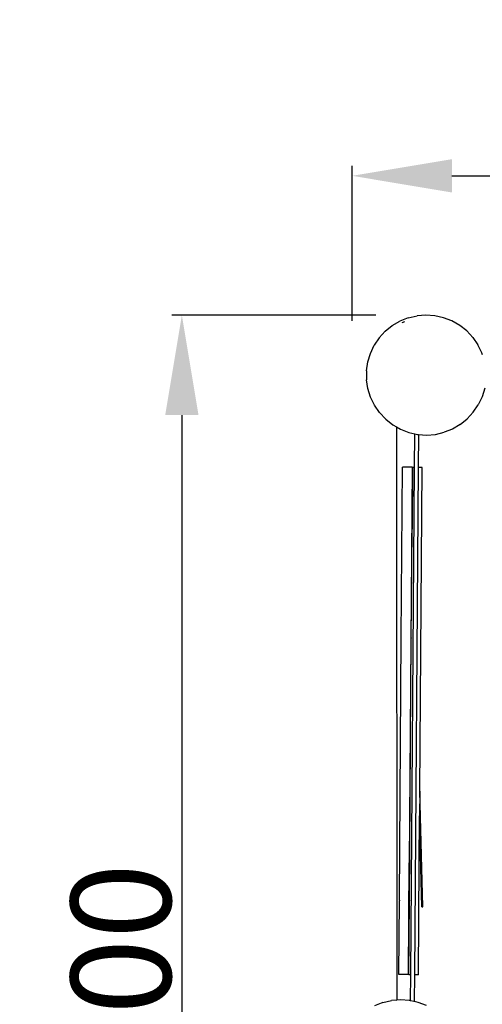
# Model space of a CAD drawing. Units: millimetres. Extents: x -4445 to 5056, y -7264 to 6587.
# Drawn here: x -1277 to -814, y 7 to 992 of the extents above; entities that cross this region are included whole.
import ezdxf

# ---------------------------------------------------------------- set-up
doc = ezdxf.new("R2010")
doc.units = ezdxf.units.MM
doc.linetypes.add('ACAD_ISO03W100', pattern=[30, 12, -18])
doc.layers.add('InterSystem-description', color=7, linetype='Continuous', lineweight=13)
doc.styles.add('arial', font='arial.ttf')
doc.dimstyles.new('IS_1-50(mm)', dxfattribs={"dimtxt": 100, "dimasz": 100, "dimexe": 10, "dimexo": 50, "dimgap": 10, "dimtad": 1, "dimdec": 0, "dimrnd": 0.5, "dimzin": 0, "dimtxsty": 'arial', "dimcen": 50, "dimclrd": 256, "dimclre": 256, "dimclrt": 256, "dimadec": 1, "dimazin": 0, "dimtfac": 1, "dimtdec": 0, "dimtmove": 0, "dimatfit": 3, "dimfxl": 0, "dimtolj": 1, "dimtzin": 0, "dimlwd": -1, "dimlwe": -1, "dimarcsym": 0})

# ---------------------------------------------------------------- blocks, each defined once
blk = doc.blocks.new('*D3')
at = {"transparency": 16777216}
for p, q in [((-944.33, 690.7), (-944.33, 845.79)), ((955.36, 604.44), (955.36, 845.79)), ((-844.33, 835.79), (855.36, 835.79))]:
    blk.add_line(p, q, dxfattribs=at)
for points in [[(-844.33, 852.46), (-844.33, 819.12), (-944.33, 835.79)], [(855.36, 852.46), (855.36, 819.12), (955.36, 835.79)]]:
    blk.add_solid(points, dxfattribs=at)
at = {"layer": 'Defpoints', "color": 0, "transparency": 16777216}
for p in [(955.36, 835.79), (-944.33, 640.7), (955.36, 554.44)]:
    blk.add_point(p, dxfattribs=at)
at = {"transparency": 16777216, "insert": (5.51, 896.85), "char_height": 100, "attachment_point": 5, "style": 'arial'}
blk.add_mtext('\\A1;1900', dxfattribs=at)
blk = doc.blocks.new('*D4')
at = {"transparency": 16777216}
for p, q in [((-920.37, 696.42), (-1124.64, 696.42)), ((-1114.64, 596.42), (-1114.64, -603.04)), ((-876.52, -703.04), (-1124.64, -703.04))]:
    blk.add_line(p, q, dxfattribs=at)
for points in [[(-1131.31, 596.42), (-1097.98, 596.42), (-1114.64, 696.42)], [(-1131.31, -603.04), (-1097.98, -603.04), (-1114.64, -703.04)]]:
    blk.add_solid(points, dxfattribs=at)
at = {"layer": 'Defpoints', "color": 0, "transparency": 16777216}
for p in [(-870.37, 696.42), (-1114.64, -703.04), (-826.52, -703.04)]:
    blk.add_point(p, dxfattribs=at)
at = {"transparency": 16777216, "insert": (-1175.7, -3.31), "char_height": 100, "attachment_point": 5, "rotation": 90, "style": 'arial'}
blk.add_mtext('\\A1;1400', dxfattribs=at)
blk = doc.blocks.new('*D5')
at = {"transparency": 16777216}
for p, q in [((-876.52, 2195.78), (-2791.59, 2195.78)), ((-2781.59, 2095.78), (-2781.59, -2107.04)), ((-876.52, -2207.04), (-2791.59, -2207.04))]:
    blk.add_line(p, q, dxfattribs=at)
for points in [[(-2798.25, 2095.78), (-2764.92, 2095.78), (-2781.59, 2195.78)], [(-2798.25, -2107.04), (-2764.92, -2107.04), (-2781.59, -2207.04)]]:
    blk.add_solid(points, dxfattribs=at)
at = {"layer": 'Defpoints', "color": 0, "transparency": 16777216}
for p in [(-826.52, 2195.78), (-2781.59, -2207.04), (-826.52, -2207.04)]:
    blk.add_point(p, dxfattribs=at)
at = {"transparency": 16777216, "insert": (-2842.68, -5.63), "char_height": 100, "attachment_point": 5, "rotation": 90, "style": 'arial'}
blk.add_mtext('\\A1;4403', dxfattribs=at)
blk = doc.blocks.new('*D6')
at = {"transparency": 16777216}
for p, q in [((-2455.34, 243.67), (-2455.34, -2586.3)), ((2955.37, 95.08), (2955.37, -2586.3)), ((-2355.34, -2576.3), (2855.37, -2576.3))]:
    blk.add_line(p, q, dxfattribs=at)
for points in [[(-2355.34, -2559.63), (-2355.34, -2592.96), (-2455.34, -2576.3)], [(2855.37, -2559.63), (2855.37, -2592.96), (2955.37, -2576.3)]]:
    blk.add_solid(points, dxfattribs=at)
at = {"layer": 'Defpoints', "color": 0, "transparency": 16777216}
for p in [(-2455.34, 293.67), (2955.37, 145.08), (2955.37, -2576.3)]:
    blk.add_point(p, dxfattribs=at)
at = {"transparency": 16777216, "insert": (250.01, -2515.24), "char_height": 100, "attachment_point": 5, "style": 'arial'}
blk.add_mtext('\\A1;5411', dxfattribs=at)

msp = doc.modelspace()

# ---------------------------------------------------------------- linework, layer by layer
for p, q in [((-904.07, 685.87), (-896.35, 690.37)), ((-888.04, 693.68), (-896.35, 690.37)), ((-894.01, 689.13), (-891.46, 690.15)), ((-888.04, 693.68), (-879.31, 695.71)), ((-870.37, 696.42), (-879.31, 695.71)), ((-861.42, 695.78), (-870.37, 696.42)), ((-852.67, 693.82), (-861.42, 695.78)), ((-844.31, 690.58), (-852.67, 693.82)), ((-836.52, 686.13), (-844.31, 690.58)), ((-917.09, 673.66), (-911.04, 680.25)), ((-911.04, 680.25), (-904.07, 685.87)), ((-829.49, 680.57), (-836.52, 686.13)), ((-823.36, 674.02), (-829.49, 680.57)), ((-917.09, 673.66), (-922.09, 666.24)), ((-823.36, 674.02), (-818.28, 666.63)), ((-925.93, 658.15), (-922.09, 666.24)), ((-814.36, 658.57), (-818.28, 666.63)), ((-928.52, 649.57), (-925.93, 658.15)), ((-813.73, 656.59), (-814.36, 658.57)), ((-929.81, 640.7), (-928.52, 649.57)), ((-929.81, 640.7), (-929.76, 631.74)), ((-928.39, 622.87), (-929.76, 631.74)), ((-925.71, 614.31), (-928.39, 622.87)), ((-811.56, 623.31), (-814.17, 614.73)), ((-921.79, 606.25), (-925.71, 614.31)), ((-814.17, 614.73), (-818.03, 606.63)), ((-916.71, 598.86), (-921.79, 606.25)), ((-823.05, 599.2), (-818.03, 606.63)), ((-916.71, 598.86), (-910.6, 592.31)), ((-910.6, 592.31), (-903.58, 586.74)), ((-836.11, 586.98), (-829.12, 592.6)), ((-823.05, 599.2), (-829.12, 592.6)), ((-903.58, 586.74), (-899.68, 584.51)), ((-899.68, 584.51), (-899.6, 11.13)), ((-899.68, 584.51), (-895.81, 582.28)), ((-895.81, 582.28), (-887.47, 579.04)), ((-843.86, 582.47), (-852.19, 579.16)), ((-836.11, 586.98), (-843.86, 582.47)), ((-887.47, 579.04), (-881.62, 577.72)), ((-881.87, 544.08), (-881.62, 577.72)), ((-881.62, 577.72), (-878.74, 577.07)), ((-878.74, 577.07), (-877.82, 577.01)), ((-877.82, 577.01), (-878.06, 544.05)), ((-877.82, 577.01), (-869.82, 576.43)), ((-869.82, 576.43), (-860.9, 577.13)), ((-860.9, 577.13), (-852.19, 579.16)), ((-895.01, 373.71), (-893.76, 544.38)), ((-884.24, 544.31), (-893.76, 544.38)), ((-884.24, 544.31), (-887.15, 148.52)), ((-885.6, 36.49), (-881.87, 544.08)), ((-883.77, 544.09), (-884.2, 485.59)), ((-881.87, 544.08), (-883.77, 544.09)), ((-878.06, 544.05), (-881.79, 36.46)), ((-874.25, 544.02), (-878.06, 544.05)), ((-876.63, 220.19), (-874.25, 544.02)), ((-884.31, 485.59), (-884.2, 485.59)), ((-884.22, 482.27), (-884.31, 485.59)), ((-884.2, 485.59), (-884.22, 482.27)), ((-885.03, 373.42), (-884.22, 482.27)), ((-896.94, 111.15), (-895.01, 373.48)), ((-895.01, 373.71), (-895.01, 373.48)), ((-886.95, 110.87), (-885.03, 373.2)), ((-885.03, 373.42), (-885.03, 373.2)), ((-876.63, 220.19), (-876.81, 195.6)), ((-873.64, 104.42), (-876.63, 220.19)), ((-877.16, 148.24), (-876.81, 195.6)), ((-874.45, 104.4), (-876.81, 195.6)), ((-887.97, 36.72), (-887.15, 148.36)), ((-887.15, 148.36), (-887.15, 148.52)), ((-877.98, 36.44), (-877.16, 148.07)), ((-877.16, 148.07), (-877.16, 148.24)), ((-897.49, 36.79), (-896.95, 110.59)), ((-896.94, 111.15), (-896.95, 110.59)), ((-887.5, 36.51), (-886.96, 110.3)), ((-886.95, 110.87), (-886.96, 110.3)), ((-874.45, 104.4), (-873.64, 104.42)), ((-887.97, 36.72), (-897.49, 36.79)), ((-885.6, 36.49), (-887.5, 36.51)), ((-885.79, 10.53), (-885.6, 36.49)), ((-881.79, 36.46), (-881.99, 9.68)), ((-877.98, 36.44), (-881.79, 36.46)), ((-913.59, 8.68), (-904.85, 10.71)), ((-899.6, 11.13), (-904.85, 10.71)), ((-895.92, 11.42), (-899.6, 11.13)), ((-899.6, 11.13), (-899.6, 11.09)), ((-899.6, 10.45), (-899.6, 10.28)), ((-886.97, 10.79), (-895.92, 11.42)), ((-885.79, 10.53), (-886.97, 10.79)), ((-885.79, 10.37), (-885.79, 10.53)), ((-881.99, 9.68), (-885.79, 10.53)), ((-913.59, 8.68), (-921.9, 5.38)), ((-881.99, 9.68), (-881.99, 9.49)), ((-878.22, 8.83), (-881.99, 9.68)), ((-869.86, 5.59), (-878.22, 8.83))]:
    msp.add_line(p, q)
at = {"layer": 'InterSystem-description', "linetype": 'ACAD_ISO03W100', "ltscale": 10}
msp.add_lwpolyline([(-278.73, -2207.04), (-826.52, -2207.04, -0.412386), (-2326.49, -716.41, -0.10473), (-2455.31, -108.34), (-2455.36, 695.69, -0.414232), (-955.36, 2195.78), (-182.83, 2195.78, -0.241974), (1036.98, 1568.74), (1955.14, 1568.74, -0.413978), (2955.14, 569.55), (2955.59, 9.71, -0.414449), (1955.59, -991.09), (1194.13, -991.09, -0.359452)], format="xyb", close=True, dxfattribs=at)

# ---------------------------------------------------------------- dimensions: what is measured, and where the dimension line sits
for base, p1, p2, picture, middle in [((-2781.59, -2207.04), (-826.52, 2195.78), (-826.52, -2207.04), '*D5', (-2842.68, -5.63)), ((-1114.64, -703.04), (-870.37, 696.42), (-826.52, -703.04), '*D4', (-1175.7, -3.31))]:
    dim = msp.add_linear_dim(base=base, p1=p1, p2=p2, angle=90, dimstyle='IS_1-50(mm)')
    dim.commit()
    dim.dimension.update_dxf_attribs({"geometry": picture, "text_midpoint": middle})
for base, p1, p2, picture, middle in [((955.36, 835.79), (-944.33, 640.7), (955.36, 554.44), '*D3', (5.51, 896.85)), ((2955.37, -2576.3), (-2455.34, 293.67), (2955.37, 145.08), '*D6', (250.01, -2515.24))]:
    dim = msp.add_linear_dim(base=base, p1=p1, p2=p2, dimstyle='IS_1-50(mm)')
    dim.commit()
    dim.dimension.update_dxf_attribs({"geometry": picture, "text_midpoint": middle})

doc.saveas('drawing.dxf')
